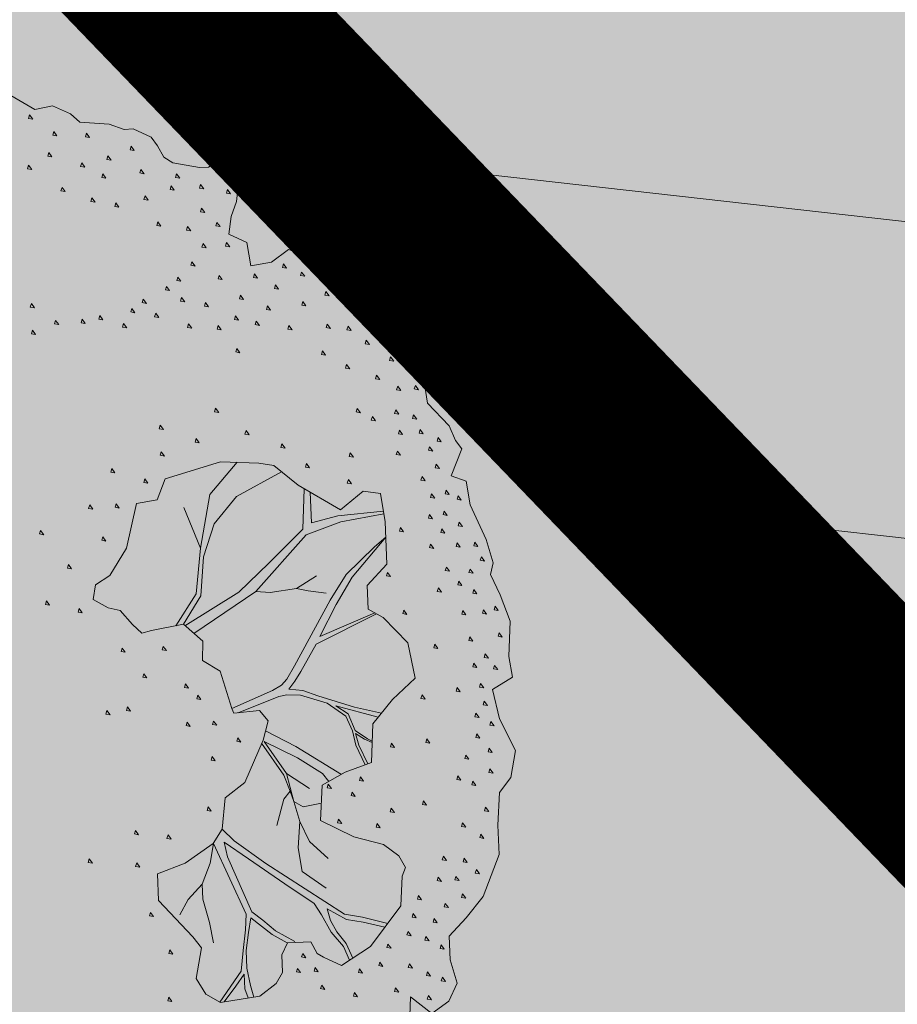
# Model space of a CAD drawing. Units: metres. Extents: x 657554 to 7161085, y 6474043 to 6535763.
# Drawn here: x 657728 to 657729, y 6474879 to 6474881 of the extents above; entities that cross this region are included whole.
import ezdxf

# ---------------------------------------------------------------- set-up
doc = ezdxf.new("R2010")
doc.units = ezdxf.units.M
doc.header["$LTSCALE"] = 0.5
doc.header["$MEASUREMENT"] = 0
doc.linetypes.add('HIDDEN2', pattern=[4.762499999999999, 3.175, -1.5875])
doc.layers.add('DP_haljasala', color=7, linetype='Continuous', lineweight=0, true_color=0xd6ffad)
doc.layers.add('DP_puu', color=106, linetype='Continuous', lineweight=15)
doc.layers.add('plan kõnnitee', color=21, linetype='Continuous', lineweight=9)
for name, color, linetype in [('DP_tee', 7, 'Continuous'), ('plan parkla', 9, 'Continuous'), ('plan piire', 210, 'HIDDEN2')]:
    doc.layers.add(name, color=color, linetype=linetype)
doc.layers.add('OL_muruala', color=7, linetype='Continuous', true_color=0xd7ffad)
doc.styles.add('Style-INTL_ISO_EQUAL', font='INTL_ISO_EQUAL.shx')
doc.dimstyles.new('ISO-25', dxfattribs={"dimtxt": 2.5, "dimasz": 2.5, "dimexe": 1.25, "dimexo": 0.625, "dimtad": 1, "dimtxsty": 'Standard', "dimcen": 2.5, "dimadec": 0, "dimazin": 0, "dimtfac": 1, "dimtmove": 0, "dimatfit": 3, "dimfxl": 1, "dimarcsym": 0})

# ---------------------------------------------------------------- blocks, each defined once
blk = doc.blocks.new('ALBERO_TOP')
at = {"color": 0}
blk.add_line((1.470000000000002, 0.3800000000000026), (1.400000000000002, 0.3399999999999999), dxfattribs=at)
for points in [[(0.5, 2.050000000000001), (0.5800000000000018, 2), (0.6400000000000006, 2.010000000000002), (0.6999999999999993, 1.98), (0.7300000000000004, 1.950000000000003), (0.8300000000000018, 1.940000000000001), (0.8800000000000026, 1.920000000000002), (0.9100000000000001, 1.920000000000002), (0.9700000000000024, 1.890000000000001), (0.990000000000002, 1.860000000000003), (1.010000000000002, 1.82), (1.040000000000003, 1.800000000000001), (1.130000000000003, 1.780000000000001), (1.16, 1.780000000000001), (1.210000000000001, 1.810000000000002), (1.25, 1.77), (1.260000000000002, 1.720000000000002), (1.25, 1.66), (1.23, 1.610000000000003), (1.220000000000002, 1.550000000000001), (1.280000000000001, 1.52), (1.290000000000003, 1.440000000000001), (1.359999999999999, 1.450000000000003), (1.420000000000002, 1.490000000000002), (1.470000000000002, 1.470000000000002), (1.530000000000001, 1.470000000000002), (1.59, 1.41), (1.650000000000002, 1.32), (1.710000000000001, 1.240000000000002), (1.760000000000002, 1.170000000000002), (1.82, 1.050000000000001), (1.859999999999999, 1.030000000000001), (1.870000000000001, 0.9500000000000028), (1.940000000000001, 0.870000000000001), (1.960000000000001, 0.8200000000000003), (1.98, 0.7900000000000027), (1.940000000000001, 0.7000000000000028), (1.990000000000002, 0.6799999999999997), (2, 0.6000000000000014), (2.050000000000001, 0.4800000000000004), (2.07, 0.4000000000000021), (2.060000000000002, 0.360000000000003), (2.09, 0.2900000000000027), (2.120000000000001, 0.2000000000000028), (2.109999999999999, 0.08000000000000185), (2.120000000000001, 0.01000000000000156), (2.050000000000001, -0.02999999999999758), (2.07, -0.129999999999999), (2.120000000000001, -0.2399999999999984), (2.100000000000001, -0.3299999999999983), (2.060000000000002, -0.379999999999999), (2.050000000000001, -0.4899999999999984), (2.050000000000001, -0.5899999999999981), (1.990000000000002, -0.7299999999999986), (1.93, -0.7999999999999989), (1.870000000000001, -0.8599999999999994), (1.870000000000001, -0.9399999999999995), (1.890000000000001, -1.02), (1.859999999999999, -1.079999999999998), (1.800000000000001, -1.119999999999999), (1.73, -1.059999999999999), (1.720000000000002, -1.19)], [(0.5609999999999999, 1.982000000000003), (0.5569999999999986, 1.970000000000002), (0.5710000000000015, 1.967000000000002), (0.5609999999999999, 1.982000000000003)], [(0.6410000000000018, 1.922000000000001), (0.6370000000000005, 1.91), (0.6509999999999998, 1.907), (0.6410000000000018, 1.922000000000001)], [(0.7510000000000012, 1.912000000000003), (0.7469999999999999, 1.900000000000002), (0.7609999999999992, 1.897000000000002), (0.7510000000000012, 1.912000000000003)], [(0.6209999999999987, 1.852), (0.6170000000000009, 1.84), (0.6310000000000002, 1.837000000000003), (0.6209999999999987, 1.852)], [(0.9009999999999998, 1.862000000000002), (0.8969999999999985, 1.850000000000001), (0.9110000000000014, 1.847000000000001), (0.9009999999999998, 1.862000000000002)], [(0.5509999999999984, 1.812000000000001), (0.5470000000000006, 1.800000000000001), (0.5609999999999999, 1.797000000000001), (0.5509999999999984, 1.812000000000001)], [(0.7310000000000016, 1.812000000000001), (0.7270000000000003, 1.800000000000001), (0.7409999999999997, 1.797000000000001), (0.7310000000000016, 1.812000000000001)], [(0.8210000000000015, 1.832000000000001), (0.8170000000000002, 1.82), (0.8309999999999995, 1.817), (0.8210000000000015, 1.832000000000001)], [(0.8009999999999984, 1.772000000000002), (0.7970000000000006, 1.760000000000002), (0.8109999999999999, 1.757000000000001), (0.8009999999999984, 1.772000000000002)], [(0.9310000000000009, 1.782), (0.9269999999999996, 1.77), (0.940999999999999, 1.767000000000003), (0.9310000000000009, 1.782)], [(1.201000000000001, 1.782), (1.196999999999999, 1.77), (1.210999999999999, 1.767000000000003), (1.201000000000001, 1.782)], [(1.050999999999998, 1.762), (1.047000000000001, 1.75), (1.061, 1.747000000000003), (1.050999999999998, 1.762)], [(0.6610000000000014, 1.732000000000003), (0.657, 1.720000000000002), (0.6709999999999994, 1.717000000000002), (0.6610000000000014, 1.732000000000003)], [(1.030999999999999, 1.722000000000001), (1.026999999999997, 1.710000000000001), (1.041, 1.707000000000001), (1.030999999999999, 1.722000000000001)], [(1.131, 1.722000000000001), (1.126999999999999, 1.710000000000001), (1.141000000000002, 1.707000000000001), (1.131, 1.722000000000001)], [(0.7609999999999992, 1.692), (0.7569999999999979, 1.68), (0.7710000000000008, 1.677000000000003), (0.7609999999999992, 1.692)], [(0.8410000000000011, 1.672000000000001), (0.8369999999999997, 1.66), (0.8509999999999991, 1.657), (0.8410000000000011, 1.672000000000001)], [(0.940999999999999, 1.692), (0.9369999999999976, 1.68), (0.9510000000000005, 1.677000000000003), (0.940999999999999, 1.692)], [(1.221, 1.702000000000002), (1.216999999999999, 1.690000000000001), (1.231000000000002, 1.687000000000001), (1.221, 1.702000000000002)], [(1.131, 1.642000000000003), (1.126999999999999, 1.630000000000003), (1.141000000000002, 1.627000000000002), (1.131, 1.642000000000003)], [(0.9810000000000016, 1.602), (0.9770000000000003, 1.59), (0.9909999999999997, 1.587000000000003), (0.9810000000000016, 1.602)], [(1.081, 1.582000000000001), (1.076999999999998, 1.57), (1.091000000000001, 1.567), (1.081, 1.582000000000001)], [(1.181000000000001, 1.592000000000002), (1.177, 1.580000000000002), (1.190999999999999, 1.577000000000002), (1.181000000000001, 1.592000000000002)], [(1.131, 1.522000000000002), (1.126999999999999, 1.510000000000002), (1.141000000000002, 1.507000000000001), (1.131, 1.522000000000002)], [(1.210999999999999, 1.522000000000002), (1.207000000000001, 1.510000000000002), (1.221, 1.507000000000001), (1.210999999999999, 1.522000000000002)], [(1.091000000000001, 1.462000000000003), (1.087, 1.450000000000003), (1.100999999999999, 1.447000000000003), (1.091000000000001, 1.462000000000003)], [(1.401, 1.442), (1.396999999999998, 1.43), (1.411000000000001, 1.427000000000003), (1.401, 1.442)], [(1.041, 1.412000000000003), (1.036999999999999, 1.400000000000002), (1.050999999999998, 1.397000000000002), (1.041, 1.412000000000003)], [(1.181000000000001, 1.412000000000003), (1.177, 1.400000000000002), (1.190999999999999, 1.397000000000002), (1.181000000000001, 1.412000000000003)], [(1.300999999999998, 1.412000000000003), (1.297000000000001, 1.400000000000002), (1.311, 1.397000000000002), (1.300999999999998, 1.412000000000003)], [(1.460999999999999, 1.412000000000003), (1.457000000000001, 1.400000000000002), (1.471, 1.397000000000002), (1.460999999999999, 1.412000000000003)], [(1.521000000000001, 1.422000000000001), (1.516999999999999, 1.41), (1.530999999999999, 1.407), (1.521000000000001, 1.422000000000001)], [(1.001000000000001, 1.382000000000001), (0.9969999999999999, 1.370000000000001), (1.010999999999999, 1.367000000000001), (1.001000000000001, 1.382000000000001)], [(1.370999999999999, 1.372000000000003), (1.367000000000001, 1.360000000000003), (1.381, 1.357000000000003), (1.370999999999999, 1.372000000000003)], [(0.5410000000000004, 1.342000000000002), (0.536999999999999, 1.330000000000002), (0.5509999999999984, 1.327000000000002), (0.5410000000000004, 1.342000000000002)], [(0.9209999999999994, 1.342000000000002), (0.916999999999998, 1.330000000000002), (0.9310000000000009, 1.327000000000002), (0.9209999999999994, 1.342000000000002)], [(1.050999999999998, 1.342000000000002), (1.047000000000001, 1.330000000000002), (1.061, 1.327000000000002), (1.050999999999998, 1.342000000000002)], [(1.251000000000001, 1.342000000000002), (1.247, 1.330000000000002), (1.260999999999999, 1.327000000000002), (1.251000000000001, 1.342000000000002)], [(1.541, 1.342000000000002), (1.536999999999999, 1.330000000000002), (1.550999999999998, 1.327000000000002), (1.541, 1.342000000000002)], [(1.591000000000001, 1.362000000000002), (1.587, 1.350000000000001), (1.600999999999999, 1.347000000000001), (1.591000000000001, 1.362000000000002)], [(0.8810000000000002, 1.312000000000001), (0.8769999999999989, 1.300000000000001), (0.8910000000000018, 1.297000000000001), (0.8810000000000002, 1.312000000000001)], [(1.131, 1.322000000000003), (1.126999999999999, 1.310000000000002), (1.141000000000002, 1.307000000000002), (1.131, 1.322000000000003)], [(1.460999999999999, 1.312000000000001), (1.457000000000001, 1.300000000000001), (1.471, 1.297000000000001), (1.460999999999999, 1.312000000000001)], [(0.6209999999999987, 1.282), (0.6170000000000009, 1.27), (0.6310000000000002, 1.267000000000003), (0.6209999999999987, 1.282)], [(0.7109999999999985, 1.282), (0.7070000000000007, 1.27), (0.7210000000000001, 1.267000000000003), (0.7109999999999985, 1.282)], [(0.7710000000000008, 1.292000000000002), (0.7669999999999995, 1.280000000000001), (0.7809999999999988, 1.277000000000001), (0.7710000000000008, 1.292000000000002)], [(0.9609999999999985, 1.292000000000002), (0.9570000000000007, 1.280000000000001), (0.9710000000000001, 1.277000000000001), (0.9609999999999985, 1.292000000000002)], [(1.231000000000002, 1.272000000000002), (1.227, 1.260000000000002), (1.241, 1.257000000000001), (1.231000000000002, 1.272000000000002)], [(1.341000000000001, 1.302000000000003), (1.337, 1.290000000000003), (1.350999999999999, 1.287000000000003), (1.341000000000001, 1.302000000000003)], [(1.631, 1.282), (1.626999999999999, 1.27), (1.641000000000002, 1.267000000000003), (1.631, 1.282)], [(0.5410000000000004, 1.252000000000002), (0.536999999999999, 1.240000000000002), (0.5509999999999984, 1.237000000000002), (0.5410000000000004, 1.252000000000002)], [(0.8509999999999991, 1.262), (0.8469999999999978, 1.25), (0.8610000000000007, 1.247000000000003), (0.8509999999999991, 1.262)], [(1.071000000000002, 1.252000000000002), (1.067, 1.240000000000002), (1.081, 1.237000000000002), (1.071000000000002, 1.252000000000002)], [(1.170999999999999, 1.242000000000001), (1.166999999999998, 1.23), (1.181000000000001, 1.227), (1.170999999999999, 1.242000000000001)], [(1.300999999999998, 1.252000000000002), (1.297000000000001, 1.240000000000002), (1.311, 1.237000000000002), (1.300999999999998, 1.252000000000002)], [(1.411000000000001, 1.232000000000003), (1.407, 1.220000000000002), (1.420999999999999, 1.217000000000002), (1.411000000000001, 1.232000000000003)], [(1.541, 1.232000000000003), (1.536999999999999, 1.220000000000002), (1.550999999999998, 1.217000000000002), (1.541, 1.232000000000003)], [(1.611000000000001, 1.222000000000001), (1.606999999999999, 1.210000000000001), (1.620999999999999, 1.207000000000001), (1.611000000000001, 1.222000000000001)], [(1.670999999999999, 1.172000000000001), (1.666999999999998, 1.16), (1.681000000000001, 1.157), (1.670999999999999, 1.172000000000001)], [(1.231000000000002, 1.162000000000003), (1.227, 1.150000000000002), (1.241, 1.147000000000002), (1.231000000000002, 1.162000000000003)], [(1.521000000000001, 1.142000000000003), (1.516999999999999, 1.130000000000003), (1.530999999999999, 1.127000000000002), (1.521000000000001, 1.142000000000003)], [(1.751000000000001, 1.112000000000002), (1.747, 1.100000000000001), (1.760999999999999, 1.097000000000001), (1.751000000000001, 1.112000000000002)], [(1.600999999999999, 1.092000000000002), (1.596999999999998, 1.080000000000002), (1.611000000000001, 1.077000000000002), (1.600999999999999, 1.092000000000002)], [(1.701000000000001, 1.052000000000003), (1.696999999999999, 1.040000000000003), (1.710999999999999, 1.037000000000003), (1.701000000000001, 1.052000000000003)], [(1.771000000000001, 1.012), (1.766999999999999, 1), (1.780999999999999, 0.9970000000000034), (1.771000000000001, 1.012)], [(1.831, 1.012), (1.826999999999998, 1), (1.841000000000001, 0.9970000000000034), (1.831, 1.012)], [(1.151, 0.9620000000000033), (1.146999999999998, 0.9500000000000028), (1.161000000000001, 0.9470000000000027), (1.151, 0.9620000000000033)], [(1.631, 0.9420000000000002), (1.626999999999999, 0.9299999999999997), (1.641000000000002, 0.9270000000000032), (1.631, 0.9420000000000002)], [(0.9609999999999985, 0.9120000000000026), (0.9570000000000007, 0.9000000000000021), (0.9710000000000001, 0.897000000000002), (0.9609999999999985, 0.9120000000000026)], [(1.681000000000001, 0.9120000000000026), (1.677, 0.9000000000000021), (1.690999999999999, 0.897000000000002), (1.681000000000001, 0.9120000000000026)], [(1.760999999999999, 0.9320000000000022), (1.756999999999998, 0.9200000000000017), (1.771000000000001, 0.9170000000000016), (1.760999999999999, 0.9320000000000022)], [(1.821000000000002, 0.9120000000000026), (1.817, 0.9000000000000021), (1.831, 0.897000000000002), (1.821000000000002, 0.9120000000000026)], [(1.251000000000001, 0.8820000000000014), (1.247, 0.870000000000001), (1.260999999999999, 0.8670000000000009), (1.251000000000001, 0.8820000000000014)], [(1.081, 0.8620000000000019), (1.076999999999998, 0.8500000000000014), (1.091000000000001, 0.8470000000000013), (1.081, 0.8620000000000019)], [(1.771000000000001, 0.8620000000000019), (1.766999999999999, 0.8500000000000014), (1.780999999999999, 0.8470000000000013), (1.771000000000001, 0.8620000000000019)], [(1.841000000000001, 0.8620000000000019), (1.837, 0.8500000000000014), (1.850999999999999, 0.8470000000000013), (1.841000000000001, 0.8620000000000019)], [(0.9609999999999985, 0.8220000000000027), (0.9570000000000007, 0.8100000000000023), (0.9710000000000001, 0.8070000000000022), (0.9609999999999985, 0.8220000000000027)], [(1.370999999999999, 0.8320000000000007), (1.367000000000001, 0.8200000000000003), (1.381, 0.8170000000000002), (1.370999999999999, 0.8320000000000007)], [(1.870999999999999, 0.8020000000000032), (1.867000000000001, 0.7900000000000027), (1.881, 0.7870000000000026), (1.870999999999999, 0.8020000000000032)], [(1.901, 0.8320000000000007), (1.896999999999998, 0.8200000000000003), (1.911000000000001, 0.8170000000000002), (1.901, 0.8320000000000007)], [(0.870000000000001, 0.6500000000000021), (0.8300000000000018, 0.5), (0.7699999999999996, 0.4100000000000001), (0.7200000000000024, 0.3800000000000026), (0.7100000000000009, 0.3300000000000018), (0.7600000000000016, 0.3000000000000007), (0.8000000000000007, 0.2900000000000027), (0.8399999999999999, 0.240000000000002), (0.870000000000001, 0.2100000000000009), (0.9033000000000015, 0.2177000000000007), (1.0121, 0.2340000000000018), (1.075100000000003, 0.174000000000003), (1.072300000000002, 0.1086000000000027), (1.130000000000003, 0.07000000000000028), (1.164100000000001, -0.0583999999999989), (1.170500000000001, -0.07419999999999938), (1.2578, -0.06869999999999798), (1.2866, -0.105299999999998), (1.266000000000002, -0.1695999999999991), (1.198000000000004, -0.3106999999999989), (1.130000000000003, -0.3599999999999994), (1.1157, -0.4653999999999989), (1.083300000000001, -0.5129999999999981), (0.9851000000000028, -0.575999999999997), (0.8896000000000015, -0.6086999999999989), (0.8900000000000006, -0.6986999999999988), (1.0014, -0.8268999999999984), (1.028700000000001, -0.8650999999999982), (1.006900000000002, -0.9686999999999983), (1.036899999999999, -1.023299999999999), (1.085999999999999, -1.053299999999998), (1.2196, -1.036899999999999), (1.276900000000001, -0.9959999999999987), (1.300000000000001, -0.9599999999999991), (1.300000000000001, -0.8999999999999986), (1.320500000000003, -0.8595999999999986), (1.400000000000002, -0.8599999999999994), (1.420000000000002, -0.8999999999999986), (1.4405, -0.9141999999999992), (1.500500000000002, -0.9441999999999986), (1.601400000000002, -0.8841999999999981), (1.7105, -0.7504999999999988), (1.718700000000002, -0.6495999999999995), (1.730700000000002, -0.621299999999998), (1.710000000000001, -0.5799999999999983), (1.66, -0.5399999999999991), (1.560000000000002, -0.509999999999998), (1.449999999999999, -0.4499999999999993), (1.460000000000001, -0.3299999999999983), (1.540000000000003, -0.2899999999999991), (1.630000000000003, -0.259999999999998), (1.640000000000001, -0.129999999999999), (1.710000000000001, -0.04999999999999716), (1.790000000000003, 0.01999999999999957), (1.77, 0.1400000000000006), (1.690000000000001, 0.2300000000000004), (1.640000000000001, 0.2600000000000016), (1.640000000000001, 0.3399999999999999), (1.710000000000001, 0.4100000000000001), (1.710000000000001, 0.554000000000002), (1.697500000000002, 0.6504000000000012), (1.640000000000001, 0.6600000000000001), (1.560000000000002, 0.6000000000000014), (1.420000000000002, 0.6900000000000013), (1.34, 0.7600000000000016), (1.290000000000003, 0.7699999999999996), (1.16, 0.7800000000000011), (0.9700000000000024, 0.7300000000000004), (0.9400000000000013, 0.6600000000000001), (0.870000000000001, 0.6500000000000021)], [(0.7910000000000004, 0.772000000000002), (0.786999999999999, 0.7600000000000016), (0.8009999999999984, 0.7570000000000014), (0.7910000000000004, 0.772000000000002)], [(1.216100000000001, 0.7757000000000005), (1.120000000000001, 0.6700000000000017), (1.080000000000002, 0.490000000000002)], [(1.600999999999999, 0.7920000000000016), (1.596999999999998, 0.7800000000000011), (1.611000000000001, 0.777000000000001), (1.600999999999999, 0.7920000000000016)], [(1.760999999999999, 0.7920000000000016), (1.756999999999998, 0.7800000000000011), (1.771000000000001, 0.777000000000001), (1.760999999999999, 0.7920000000000016)], [(1.0121, 0.2340000000000018), (1.075500000000002, 0.3283000000000023), (1.09, 0.4600000000000009), (1.130000000000003, 0.5700000000000003), (1.210000000000001, 0.6600000000000001), (1.365500000000001, 0.7377000000000002)], [(1.451000000000001, 0.7620000000000005), (1.446999999999999, 0.75), (1.460999999999999, 0.7470000000000034), (1.451000000000001, 0.7620000000000005)], [(1.891000000000002, 0.7420000000000009), (1.887, 0.7300000000000004), (1.901, 0.7270000000000003), (1.891000000000002, 0.7420000000000009)], [(0.9009999999999998, 0.7320000000000029), (0.8969999999999985, 0.7200000000000024), (0.9110000000000014, 0.7170000000000023), (0.9009999999999998, 0.7320000000000029)], [(1.591000000000001, 0.7020000000000017), (1.587, 0.6900000000000013), (1.600999999999999, 0.6870000000000012), (1.591000000000001, 0.7020000000000017)], [(1.841000000000001, 0.7020000000000017), (1.837, 0.6900000000000013), (1.850999999999999, 0.6870000000000012), (1.841000000000001, 0.7020000000000017)], [(1.4405, 0.6768000000000001), (1.43, 0.5400000000000027), (1.310000000000002, 0.4299999999999997), (1.2043, 0.3351000000000006), (1.017200000000003, 0.2291000000000025)], [(0.7109999999999985, 0.652000000000001), (0.7070000000000007, 0.6400000000000006), (0.7210000000000001, 0.6370000000000005), (0.7109999999999985, 0.652000000000001)], [(0.8009999999999984, 0.652000000000001), (0.7970000000000006, 0.6400000000000006), (0.8109999999999999, 0.6370000000000005), (0.8009999999999984, 0.652000000000001)], [(1.705300000000001, 0.5904000000000025), (1.550000000000001, 0.5800000000000018), (1.460000000000001, 0.5600000000000023), (1.460000000000001, 0.6643000000000008)], [(1.870999999999999, 0.642000000000003), (1.867000000000001, 0.6300000000000026), (1.881, 0.6270000000000024), (1.870999999999999, 0.642000000000003)], [(1.920999999999999, 0.652000000000001), (1.916999999999998, 0.6400000000000006), (1.931000000000001, 0.6370000000000005), (1.920999999999999, 0.652000000000001)], [(1.030000000000001, 0.6300000000000026), (1.080000000000002, 0.490000000000002), (1.060100000000002, 0.3360000000000021), (0.9863, 0.2301000000000002)], [(1.960999999999999, 0.6320000000000014), (1.957000000000001, 0.620000000000001), (1.971, 0.6170000000000009), (1.960999999999999, 0.6320000000000014)], [(0.5410000000000004, 0.5720000000000027), (0.536999999999999, 0.5600000000000023), (0.5509999999999984, 0.5570000000000022), (0.5410000000000004, 0.5720000000000027)], [(1.046600000000002, 0.2012), (1.261900000000001, 0.3348000000000013), (1.440000000000001, 0.5199999999999996), (1.560000000000002, 0.5600000000000023), (1.706500000000002, 0.5808999999999997)], [(1.861000000000001, 0.5720000000000027), (1.856999999999999, 0.5600000000000023), (1.870999999999999, 0.5570000000000022), (1.861000000000001, 0.5720000000000027)], [(1.911000000000001, 0.5820000000000007), (1.907, 0.5700000000000003), (1.920999999999999, 0.5670000000000002), (1.911000000000001, 0.5820000000000007)], [(0.7510000000000012, 0.5420000000000016), (0.7469999999999999, 0.5300000000000011), (0.7609999999999992, 0.527000000000001), (0.7510000000000012, 0.5420000000000016)], [(1.960999999999999, 0.5420000000000016), (1.957000000000001, 0.5300000000000011), (1.971, 0.527000000000001), (1.960999999999999, 0.5420000000000016)], [(1.710000000000001, 0.5020000000000024), (1.670000000000002, 0.4700000000000024), (1.57, 0.3800000000000026), (1.513000000000002, 0.2957000000000001), (1.383100000000002, 0.0777000000000001), (1.3551, 0.03320000000000078), (1.335800000000003, 0.01389999999999958), (1.305199999999999, -0.00269999999999726), (1.164100000000001, -0.0583999999999989)], [(1.662600000000001, 0.2465000000000011), (1.472799999999999, 0.174000000000003), (1.532800000000002, 0.2805), (1.59, 0.370000000000001), (1.710000000000001, 0.5020000000000024)], [(1.760999999999999, 0.532), (1.756999999999998, 0.5199999999999996), (1.771000000000001, 0.517000000000003), (1.760999999999999, 0.532)], [(1.901, 0.522000000000002), (1.896999999999998, 0.5100000000000016), (1.911000000000001, 0.5070000000000014), (1.901, 0.522000000000002)], [(1.861000000000001, 0.4720000000000013), (1.856999999999999, 0.4600000000000009), (1.870999999999999, 0.4570000000000007), (1.861000000000001, 0.4720000000000013)], [(1.951000000000001, 0.4720000000000013), (1.946999999999999, 0.4600000000000009), (1.960999999999999, 0.4570000000000007), (1.951000000000001, 0.4720000000000013)], [(2.010999999999999, 0.4720000000000013), (2.006999999999998, 0.4600000000000009), (2.021000000000001, 0.4570000000000007), (2.010999999999999, 0.4720000000000013)], [(0.6310000000000002, 0.4520000000000017), (0.6269999999999989, 0.4400000000000013), (0.6410000000000018, 0.4370000000000012), (0.6310000000000002, 0.4520000000000017)], [(2.030999999999999, 0.4220000000000006), (2.026999999999997, 0.4100000000000001), (2.041, 0.407), (2.030999999999999, 0.4220000000000006)], [(1.710999999999999, 0.3820000000000014), (1.707000000000001, 0.370000000000001), (1.721, 0.3670000000000009), (1.710999999999999, 0.3820000000000014)], [(1.911000000000001, 0.392000000000003), (1.907, 0.3800000000000026), (1.920999999999999, 0.3770000000000024), (1.911000000000001, 0.392000000000003)], [(1.991, 0.3820000000000014), (1.986999999999998, 0.370000000000001), (2.001000000000001, 0.3670000000000009), (1.991, 0.3820000000000014)], [(1.5, 0.3200000000000003), (1.440000000000001, 0.3300000000000018), (1.400000000000002, 0.3399999999999999), (1.310000000000002, 0.3300000000000018), (1.261900000000001, 0.3348000000000013)], [(1.951000000000001, 0.3420000000000023), (1.946999999999999, 0.3300000000000018), (1.960999999999999, 0.3270000000000017), (1.951000000000001, 0.3420000000000023)], [(0.5509999999999984, 0.3320000000000007), (0.5470000000000006, 0.3200000000000003), (0.5609999999999999, 0.3170000000000002), (0.5509999999999984, 0.3320000000000007)], [(0.6610000000000014, 0.3020000000000032), (0.657, 0.2900000000000027), (0.6709999999999994, 0.2870000000000026), (0.6610000000000014, 0.3020000000000032)], [(1.881, 0.3220000000000027), (1.876999999999999, 0.3100000000000023), (1.891000000000002, 0.3070000000000022), (1.881, 0.3220000000000027)], [(2.001000000000001, 0.3120000000000012), (1.997, 0.3000000000000007), (2.010999999999999, 0.2970000000000006), (2.001000000000001, 0.3120000000000012)], [(1.6706, -0.09499999999999886), (1.580000000000002, -0.06999999999999851), (1.4573, -0.0265999999999984), (1.4072, -0.007299999999997198), (1.359999999999999, 0), (1.382100000000001, 0.02550000000000097), (1.403200000000002, 0.05760000000000076), (1.459300000000002, 0.1489000000000011), (1.668000000000003, 0.2432000000000016)], [(1.760999999999999, 0.2520000000000024), (1.756999999999998, 0.240000000000002), (1.771000000000001, 0.2370000000000019), (1.760999999999999, 0.2520000000000024)], [(1.960999999999999, 0.2420000000000009), (1.957000000000001, 0.2300000000000004), (1.971, 0.2270000000000003), (1.960999999999999, 0.2420000000000009)], [(2.030999999999999, 0.2420000000000009), (2.026999999999997, 0.2300000000000004), (2.041, 0.2270000000000003), (2.030999999999999, 0.2420000000000009)], [(2.071000000000002, 0.2520000000000024), (2.067, 0.240000000000002), (2.081, 0.2370000000000019), (2.071000000000002, 0.2520000000000024)], [(0.8009999999999984, 0.1620000000000026), (0.7970000000000006, 0.1500000000000021), (0.8109999999999999, 0.147000000000002), (0.8009999999999984, 0.1620000000000026)], [(0.940999999999999, 0.1620000000000026), (0.9369999999999976, 0.1500000000000021), (0.9510000000000005, 0.147000000000002), (0.940999999999999, 0.1620000000000026)], [(1.981000000000002, 0.152000000000001), (1.977, 0.1400000000000006), (1.991, 0.1370000000000005), (1.981000000000002, 0.152000000000001)], [(2.081, 0.1620000000000026), (2.076999999999998, 0.1500000000000021), (2.091000000000001, 0.147000000000002), (2.081, 0.1620000000000026)], [(1.861000000000001, 0.1320000000000014), (1.856999999999999, 0.120000000000001), (1.870999999999999, 0.1170000000000009), (1.861000000000001, 0.1320000000000014)], [(0.8709999999999987, 0.07200000000000273), (0.8670000000000009, 0.06000000000000227), (0.8810000000000002, 0.05700000000000216), (0.8709999999999987, 0.07200000000000273)], [(2.030999999999999, 0.0920000000000023), (2.026999999999997, 0.08000000000000185), (2.041, 0.07700000000000173), (2.030999999999999, 0.0920000000000023)], [(1.991, 0.06200000000000117), (1.986999999999998, 0.05000000000000071), (2.001000000000001, 0.0470000000000006), (1.991, 0.06200000000000117)], [(2.061, 0.05200000000000315), (2.056999999999999, 0.0400000000000027), (2.071000000000002, 0.03700000000000259), (2.061, 0.05200000000000315)], [(1.010999999999999, 0.03200000000000003), (1.006999999999998, 0.01999999999999957), (1.021000000000001, 0.01700000000000301), (1.010999999999999, 0.03200000000000003)], [(1.050999999999998, -0.007999999999999119), (1.047000000000001, -0.01999999999999957), (1.061, -0.02299999999999969), (1.050999999999998, -0.007999999999999119)], [(1.185600000000001, -0.07319999999999816), (1.326000000000001, -0.02349999999999852), (1.353200000000001, -0.01889999999999858), (1.3995, -0.02270000000000039), (1.488200000000003, -0.05359999999999943), (1.549900000000001, -0.0998999999999981), (1.57, -0.1499999999999986), (1.580000000000002, -0.1999999999999993), (1.608800000000002, -0.2670999999999992)], [(1.931000000000001, -0.01799999999999713), (1.927, -0.02999999999999758), (1.940999999999999, -0.0329999999999977), (1.931000000000001, -0.01799999999999713)], [(2.010999999999999, -0.007999999999999119), (2.006999999999998, -0.01999999999999957), (2.021000000000001, -0.02299999999999969), (2.010999999999999, -0.007999999999999119)], [(0.7409999999999997, -0.04799999999999827), (0.7369999999999983, -0.05999999999999872), (0.7510000000000012, -0.06299999999999883), (0.7409999999999997, -0.04799999999999827)], [(0.8109999999999999, -0.0379999999999967), (0.8069999999999986, -0.04999999999999716), (0.8210000000000015, -0.05299999999999727), (0.8109999999999999, -0.0379999999999967)], [(1.6356, -0.1877999999999993), (1.620000000000001, -0.1799999999999979), (1.580000000000002, -0.1499999999999986), (1.557600000000001, -0.09209999999999852), (1.517099999999999, -0.06319999999999837), (1.659800000000001, -0.1073999999999984)], [(1.811, -0.0379999999999967), (1.806999999999999, -0.04999999999999716), (1.821000000000002, -0.05299999999999727), (1.811, -0.0379999999999967)], [(1.010999999999999, -0.09799999999999898), (1.006999999999998, -0.1099999999999994), (1.021000000000001, -0.1129999999999978), (1.010999999999999, -0.09799999999999898)], [(1.100999999999999, -0.09799999999999898), (1.096999999999998, -0.1099999999999994), (1.111000000000001, -0.1129999999999978), (1.100999999999999, -0.09799999999999898)], [(2.021000000000001, -0.06799999999999784), (2.016999999999999, -0.0799999999999983), (2.030999999999999, -0.08299999999999841), (2.021000000000001, -0.06799999999999784)], [(1.991, -0.1079999999999988), (1.986999999999998, -0.1199999999999992), (2.001000000000001, -0.1229999999999976), (1.991, -0.1079999999999988)], [(1.181000000000001, -0.1579999999999977), (1.177, -0.1699999999999982), (1.190999999999999, -0.1729999999999983), (1.181000000000001, -0.1579999999999977)], [(1.276, -0.138399999999999), (1.376300000000001, -0.196299999999999), (1.526800000000001, -0.296599999999998)], [(1.6175, -0.2641999999999989), (1.59, -0.1999999999999993), (1.580000000000002, -0.1599999999999984), (1.609999999999999, -0.1799999999999979), (1.635200000000001, -0.1925999999999988)], [(2.041, -0.1379999999999981), (2.036999999999999, -0.1499999999999986), (2.050999999999998, -0.1529999999999987), (2.041, -0.1379999999999981)], [(1.300599999999999, -0.4610999999999983), (1.328200000000002, -0.3725999999999985), (1.351100000000002, -0.3467999999999982), (1.331900000000001, -0.2917999999999985), (1.260899999999999, -0.1801999999999992)], [(1.4831, -0.3184999999999985), (1.463100000000001, -0.2907999999999991), (1.380200000000002, -0.2347999999999981), (1.270099999999999, -0.1743999999999986), (1.3414, -0.2862999999999989), (1.416700000000002, -0.3403999999999989)], [(1.701000000000001, -0.1979999999999986), (1.696999999999999, -0.2099999999999991), (1.710999999999999, -0.2129999999999974), (1.701000000000001, -0.1979999999999986)], [(1.821000000000002, -0.1879999999999988), (1.817, -0.1999999999999993), (1.831, -0.2029999999999976), (1.821000000000002, -0.1879999999999988)], [(1.991, -0.177999999999999), (1.986999999999998, -0.1899999999999995), (2.001000000000001, -0.1929999999999978), (1.991, -0.177999999999999)], [(1.091000000000001, -0.2179999999999982), (1.087, -0.2299999999999986), (1.100999999999999, -0.2329999999999988), (1.091000000000001, -0.2179999999999982)], [(2.030999999999999, -0.227999999999998), (2.026999999999997, -0.2399999999999984), (2.041, -0.2429999999999986), (2.030999999999999, -0.227999999999998)], [(1.951000000000001, -0.2479999999999976), (1.946999999999999, -0.259999999999998), (1.960999999999999, -0.2629999999999981), (1.951000000000001, -0.2479999999999976)], [(1.3414, -0.2862999999999989), (1.361800000000002, -0.3815999999999988), (1.392300000000002, -0.4017999999999979), (1.454900000000002, -0.3916999999999984)], [(2.030999999999999, -0.2979999999999983), (2.026999999999997, -0.3099999999999987), (2.041, -0.3129999999999988), (2.030999999999999, -0.2979999999999983)], [(1.481000000000002, -0.3279999999999976), (1.477, -0.3399999999999981), (1.491, -0.3429999999999982), (1.481000000000002, -0.3279999999999976)], [(1.591000000000001, -0.3079999999999981), (1.587, -0.3199999999999985), (1.600999999999999, -0.3229999999999986), (1.591000000000001, -0.3079999999999981)], [(1.920999999999999, -0.3179999999999978), (1.916999999999998, -0.3299999999999983), (1.931000000000001, -0.3329999999999984), (1.920999999999999, -0.3179999999999978)], [(1.470000000000002, -0.5799999999999983), (1.41, -0.5199999999999996), (1.379300000000001, -0.4501999999999988), (1.361800000000002, -0.3815999999999988), (1.351100000000002, -0.3467999999999982)], [(1.561, -0.3579999999999988), (1.556999999999999, -0.3699999999999992), (1.571000000000002, -0.3729999999999976), (1.561, -0.3579999999999988)], [(1.971, -0.3379999999999974), (1.966999999999999, -0.3499999999999979), (1.981000000000002, -0.352999999999998), (1.971, -0.3379999999999974)], [(1.071000000000002, -0.3879999999999981), (1.067, -0.3999999999999986), (1.081, -0.4029999999999987), (1.071000000000002, -0.3879999999999981)], [(1.800999999999998, -0.3979999999999979), (1.797000000000001, -0.4099999999999984), (1.811, -0.4129999999999985), (1.800999999999998, -0.3979999999999979)], [(1.690999999999999, -0.4179999999999975), (1.686999999999998, -0.4299999999999979), (1.701000000000001, -0.4329999999999981), (1.690999999999999, -0.4179999999999975)], [(2.010999999999999, -0.427999999999999), (2.006999999999998, -0.4399999999999995), (2.021000000000001, -0.4429999999999978), (2.010999999999999, -0.427999999999999)], [(0.8210000000000015, -0.4579999999999984), (0.8170000000000002, -0.4699999999999989), (0.8309999999999995, -0.472999999999999), (0.8210000000000015, -0.4579999999999984)], [(1.1157, -0.4653999999999989), (1.154600000000002, -0.5067999999999984), (1.258700000000001, -0.5877999999999979), (1.5181, -0.7708999999999993), (1.579000000000001, -0.7829999999999977), (1.663700000000002, -0.8078999999999983)], [(1.460000000000001, -0.6799999999999979), (1.380000000000003, -0.6199999999999992), (1.370000000000001, -0.5399999999999991), (1.379300000000001, -0.4501999999999988)], [(1.510999999999999, -0.4479999999999986), (1.506999999999998, -0.4599999999999991), (1.521000000000001, -0.4629999999999974), (1.510999999999999, -0.4479999999999986)], [(0.9310000000000009, -0.477999999999998), (0.9269999999999996, -0.4899999999999984), (0.940999999999999, -0.4929999999999986), (0.9310000000000009, -0.477999999999998)], [(1.641000000000002, -0.4679999999999982), (1.637, -0.4799999999999986), (1.651, -0.4829999999999988), (1.641000000000002, -0.4679999999999982)], [(1.931000000000001, -0.477999999999998), (1.927, -0.4899999999999984), (1.940999999999999, -0.4929999999999986), (1.931000000000001, -0.477999999999998)], [(1.083600000000001, -1.051799999999998), (1.16, -0.9499999999999993), (1.170000000000002, -0.879999999999999), (1.18, -0.8099999999999987), (1.185200000000002, -0.7567999999999984), (1.083400000000001, -0.5129999999999981), (1.07, -0.5799999999999983), (1.040000000000003, -0.6499999999999986), (1.040000000000003, -0.6999999999999993), (1.060000000000002, -0.7799999999999994), (1.07, -0.8499999999999979)], [(1.5289, -0.9272999999999989), (1.510000000000002, -0.879999999999999), (1.470000000000002, -0.8299999999999983), (1.440000000000001, -0.7699999999999996), (1.416700000000002, -0.7304999999999993), (1.32, -0.6599999999999984), (1.199999999999999, -0.5699999999999985), (1.120000000000001, -0.509999999999998), (1.130000000000003, -0.5599999999999987), (1.204700000000003, -0.7496999999999989), (1.240000000000002, -0.7799999999999994), (1.282, -0.8179999999999978), (1.3459, -0.8568999999999996)], [(1.991, -0.5179999999999989), (1.986999999999998, -0.5299999999999994), (2.001000000000001, -0.5329999999999977), (1.991, -0.5179999999999989)], [(0.6610000000000014, -0.5479999999999983), (0.657, -0.5599999999999987), (0.6709999999999994, -0.5629999999999988), (0.6610000000000014, -0.5479999999999983)], [(0.8210000000000015, -0.5679999999999978), (0.8170000000000002, -0.5799999999999983), (0.8309999999999995, -0.5829999999999984), (0.8210000000000015, -0.5679999999999978)], [(1.861000000000001, -0.5879999999999974), (1.856999999999999, -0.5999999999999979), (1.870999999999999, -0.602999999999998), (1.861000000000001, -0.5879999999999974)], [(1.931000000000001, -0.597999999999999), (1.927, -0.6099999999999994), (1.940999999999999, -0.6129999999999978), (1.931000000000001, -0.597999999999999)], [(0.9600000000000009, -0.7499999999999982), (0.990000000000002, -0.6999999999999993), (1.040000000000003, -0.6499999999999986)], [(1.841000000000001, -0.6579999999999977), (1.837, -0.6699999999999982), (1.850999999999999, -0.6729999999999983), (1.841000000000001, -0.6579999999999977)], [(1.901, -0.6579999999999977), (1.896999999999998, -0.6699999999999982), (1.911000000000001, -0.6729999999999983), (1.901, -0.6579999999999977)], [(1.971, -0.6379999999999981), (1.966999999999999, -0.6499999999999986), (1.981000000000002, -0.6529999999999987), (1.971, -0.6379999999999981)], [(1.771000000000001, -0.7179999999999982), (1.766999999999999, -0.7299999999999986), (1.780999999999999, -0.7329999999999988), (1.771000000000001, -0.7179999999999982)], [(1.920999999999999, -0.7179999999999982), (1.916999999999998, -0.7299999999999986), (1.931000000000001, -0.7329999999999988), (1.920999999999999, -0.7179999999999982)], [(0.8610000000000007, -0.7379999999999978), (0.8569999999999993, -0.7499999999999982), (0.8709999999999987, -0.7529999999999983), (0.8610000000000007, -0.7379999999999978)], [(1.653100000000002, -0.8208999999999982), (1.580000000000002, -0.7999999999999989), (1.524000000000001, -0.7889999999999997), (1.460000000000001, -0.7499999999999982), (1.470000000000002, -0.7899999999999991), (1.490000000000002, -0.8299999999999983), (1.52, -0.8699999999999992), (1.540200000000002, -0.9205999999999985)], [(1.861000000000001, -0.7479999999999976), (1.856999999999999, -0.759999999999998), (1.870999999999999, -0.7629999999999981), (1.861000000000001, -0.7479999999999976)], [(1.320399999999999, -0.860199999999999), (1.27, -0.8299999999999983), (1.199999999999999, -0.7699999999999996), (1.190000000000001, -0.8199999999999985), (1.18, -0.879999999999999), (1.18, -0.9399999999999995), (1.190000000000001, -0.9999999999999982), (1.1998, -1.039299999999999)], [(1.751000000000001, -0.7779999999999987), (1.747, -0.7899999999999991), (1.760999999999999, -0.7929999999999975), (1.751000000000001, -0.7779999999999987)], [(1.821000000000002, -0.7979999999999983), (1.817, -0.8099999999999987), (1.831, -0.8129999999999988), (1.821000000000002, -0.7979999999999983)], [(0.9209999999999994, -0.8679999999999986), (0.916999999999998, -0.879999999999999), (0.9310000000000009, -0.8829999999999991), (0.9209999999999994, -0.8679999999999986)], [(1.731000000000002, -0.8379999999999974), (1.727, -0.8499999999999979), (1.741, -0.852999999999998), (1.731000000000002, -0.8379999999999974)], [(1.791, -0.8579999999999988), (1.786999999999999, -0.8699999999999992), (1.800999999999998, -0.8729999999999976), (1.791, -0.8579999999999988)], [(1.370999999999999, -0.8979999999999979), (1.367000000000001, -0.9099999999999984), (1.381, -0.9129999999999985), (1.370999999999999, -0.8979999999999979)], [(1.661000000000001, -0.8779999999999983), (1.657, -0.8899999999999988), (1.670999999999999, -0.8929999999999989), (1.661000000000001, -0.8779999999999983)], [(1.841000000000001, -0.8879999999999981), (1.837, -0.8999999999999986), (1.850999999999999, -0.9029999999999987), (1.841000000000001, -0.8879999999999981)], [(1.180600000000002, -1.041699999999999), (1.170000000000002, -1.009999999999998), (1.170000000000002, -0.9599999999999991), (1.140000000000001, -0.9999999999999982), (1.098600000000001, -1.051699999999999)], [(1.350999999999999, -0.9479999999999986), (1.346999999999998, -0.9599999999999991), (1.361000000000001, -0.9629999999999974), (1.350999999999999, -0.9479999999999986)], [(1.411000000000001, -0.9479999999999986), (1.407, -0.9599999999999991), (1.420999999999999, -0.9629999999999974), (1.411000000000001, -0.9479999999999986)], [(1.561, -0.9579999999999984), (1.556999999999999, -0.9699999999999989), (1.571000000000002, -0.972999999999999), (1.561, -0.9579999999999984)], [(1.631, -0.9379999999999988), (1.626999999999999, -0.9499999999999993), (1.641000000000002, -0.9529999999999976), (1.631, -0.9379999999999988)], [(1.731000000000002, -0.9479999999999986), (1.727, -0.9599999999999991), (1.741, -0.9629999999999974), (1.731000000000002, -0.9479999999999986)], [(1.791, -0.977999999999998), (1.786999999999999, -0.9899999999999984), (1.800999999999998, -0.9929999999999986), (1.791, -0.977999999999998)], [(1.841000000000001, -0.9979999999999976), (1.837, -1.009999999999998), (1.850999999999999, -1.012999999999998), (1.841000000000001, -0.9979999999999976)], [(0.9110000000000014, -1.027999999999999), (0.907, -1.039999999999999), (0.9209999999999994, -1.042999999999997), (0.9110000000000014, -1.027999999999999)], [(1.431000000000001, -1.007999999999999), (1.427, -1.02), (1.440999999999999, -1.022999999999998), (1.431000000000001, -1.007999999999999)], [(1.681000000000001, -1.027999999999999), (1.677, -1.039999999999999), (1.690999999999999, -1.042999999999997), (1.681000000000001, -1.027999999999999)], [(1.541, -1.037999999999998), (1.536999999999999, -1.049999999999999), (1.550999999999998, -1.052999999999999), (1.541, -1.037999999999998)], [(1.791, -1.057999999999998), (1.786999999999999, -1.069999999999999), (1.800999999999998, -1.072999999999999), (1.791, -1.057999999999998)]]:
    blk.add_lwpolyline(points, dxfattribs=at)
blk = doc.blocks.new('TerminatorOpen_0.5')
at = {"color": 0, "linetype": 'ByBlock', "lineweight": -2}
for q in [(-1, 0.25), (-1, 0), (-1, -0.25)]:
    blk.add_line((0, 0), q, dxfattribs=at)
blk = doc.blocks.new('*D283')
at = {"layer": 'Defpoints', "color": 0, "ltscale": 0.5, "transparency": 16777216}
for p in [(657714.405544187, 6474899.391234424), (657735.1960316491, 6474877.788044988), (657735.1960316557, 6474877.788044995)]:
    blk.add_point(p, dxfattribs=at)
at = {"layer": 'plan kõnnitee', "color": 0, "lineweight": -2, "ltscale": 0.5, "transparency": 16777216}
blk.add_line((657715.0989403278, 6474898.670733353), (657734.5026355013, 6474878.508546053), dxfattribs=at)
at = {"layer": 'plan kõnnitee', "color": 0, "lineweight": -2, "ltscale": 0.5, "transparency": 16777216, "xscale": 0.99996, "yscale": 0.99996, "zscale": 0.99996}
for p, rotation in [((657714.40554418, 6474899.391234417), 133.9017539233572), ((657735.1960316491, 6474877.788044988), 313.9017539233571)]:
    blk.add_blockref('TerminatorOpen_0.5', p, dxfattribs=dict(at, rotation=rotation))
at = {"layer": 'plan kõnnitee', "color": 0, "lineweight": 30, "ltscale": 0.5, "transparency": 16777216, "insert": (657719.2260417482, 6474895.824364841), "char_height": 0.99996, "attachment_point": 5, "rotation": 313.9017539233572, "style": 'Style-INTL_ISO_EQUAL'}
blk.add_mtext('30', dxfattribs=at)

msp = doc.modelspace()

# ---------------------------------------------------------------- hatches: boundary and pattern name
at = {"layer": 'DP_haljasala'}
h = msp.add_hatch(color=256, dxfattribs=at)
h.dxf.hatch_style = 1
edge = h.paths.add_edge_path()
edge.add_line((657691.7400000021, 6474920.379999999), (657684.3200000003, 6474903.66))
edge.add_line((657684.3200000003, 6474903.66), (657681.9099999967, 6474905.579999998))
edge.add_line((657681.9099999967, 6474905.579999998), (657668.4200000018, 6474872.629999999))
edge.add_line((657668.4200000018, 6474872.629999999), (657719.2299999968, 6474841.210000002))
edge.add_line((657719.2299999968, 6474841.210000002), (657735.7929877061, 6474868.911918194))
edge.add_arc((657734.5224043118, 6474868.712803043), 1.286090589793708, 8.906474488493782, 59.79152517594025)
edge.add_arc((657731.0319785898, 6474864.889572302), 6.439723716702604, 50.02154466787788, 90.24322043055908)
edge.add_arc((657729.5444624199, 6474876.715610959), 5.580782944469038, 218.3033949913018, 285.1676471747588, ccw=False)
edge.add_arc((657720.551616493, 6474870.426213478), 5.412377665348984, 31.52888524583857, 91.82447191709488)
edge.add_arc((657718.1969764755, 6474883.843246379), 8.299456062383761, 208.6223941596466, 285.245038167438, ccw=False)
edge.add_arc((657704.0376124887, 6474876.289203017), 7.749714629192883, 27.49911305803138, 51.4698953044829)
edge.add_line((657708.8651093128, 6474882.351657243), (657707.1346762845, 6474879.543972227))
edge.add_line((657707.1346762845, 6474879.543972227), (657718.7377272926, 6474872.364663826))
edge.add_line((657718.7377272926, 6474872.364663826), (657716.3788017738, 6474868.552216778))
edge.add_line((657716.3788017738, 6474868.552216778), (657724.4842799659, 6474863.496157438))
edge.add_line((657724.4842799659, 6474863.496157438), (657715.1960943476, 6474848.39353078))
edge.add_line((657715.1960943476, 6474848.39353078), (657698.3914383483, 6474858.774280898))
edge.add_line((657698.3914383483, 6474858.774280898), (657680.3036171064, 6474869.984397059))
edge.add_line((657680.3036171064, 6474869.984397059), (657688.3138328558, 6474882.969869017))
edge.add_line((657688.3138328558, 6474882.969869017), (657684.5722650351, 6474885.170677061))
edge.add_line((657684.5722650351, 6474885.170677061), (657689.8853486112, 6474894.182824873))
edge.add_line((657689.8853486112, 6474894.182824873), (657693.8022769965, 6474891.867262009))
edge.add_line((657693.8022769965, 6474891.867262009), (657700.6628200368, 6474902.658149365))
edge.add_line((657700.6628200368, 6474902.658149365), (657715.7459786006, 6474893.527832338))
edge.add_line((657715.7459786006, 6474893.527832338), (657709.7881871193, 6474884.131430448))
edge.add_line((657709.7881871193, 6474884.131430448), (657715.7598451527, 6474893.513423741))
edge.add_line((657715.7598451527, 6474893.513423741), (657705.5685150517, 6474899.770952936))
edge.add_line((657705.5685150517, 6474899.770952936), (657707.269489192, 6474902.230314612))
edge.add_arc((657711.6581851996, 6474898.792939866), 5.574602927028289, 45.048634308213025, 141.9307549711571, ccw=False)
edge.add_line((657715.596677365, 6474902.738123924), (657737.2601642584, 6474879.79731537))
edge.add_arc((657738.507336626, 6474880.671009357), 1.522754115700945, 215.0127754206876, 313.8422621675729)
edge.add_line((657739.5621108904, 6474879.572723716), (657742.1717283372, 6474883.669905158))
edge.add_line((657742.1717283372, 6474883.669905158), (657715.2299999968, 6474909.77))
edge.add_line((657715.2299999968, 6474909.77), (657710.9600000009, 6474904.510000002))
edge.add_line((657710.9600000009, 6474904.510000002), (657691.7400000021, 6474920.379999999))
edge = h.paths.add_edge_path(flags=17)
edge.add_line((657715.7459786006, 6474893.527832338), (657709.9161852419, 6474884.053225566))
edge.add_arc((657704.8359159365, 6474876.934968874), 8.745210949211325, 26.32002940754012, 54.4847124624784, ccw=False)
edge.add_arc((657718.1969764752, 6474883.843246379), 6.299456062410036, 208.7584906977806, 287.071322019458)
edge.add_arc((657720.5516164915, 6474870.426213474), 7.412377669034666, 32.615366284824574, 93.90933420982878, ccw=False)
edge.add_arc((657729.5355624302, 6474876.683273979), 3.55328318107622, 219.5344328815104, 289.688946748599)
edge.add_arc((657731.0477286906, 6474864.71463946), 8.628844194724824, 52.685728205509974, 92.09218530113822, ccw=False)
edge.add_arc((657737.254759112, 6474872.928519166), 1.667000628379301, 234.1484303536619, 267.0000019174817)
edge.add_line((657737.1675150958, 6474871.263803101), (657737.2933741232, 6474871.495759633))
edge.add_line((657737.2933741232, 6474871.495759633), (657732.9788313663, 6474875.621345862))
edge.add_line((657732.9788313663, 6474875.621345862), (657715.7459786006, 6474893.527832338))
at = {"layer": 'DP_tee', "linetype": 'Continuous', "lineweight": 13, "true_color": 0x939598}
h = msp.add_hatch(color=252, dxfattribs=at)
edge = h.paths.add_edge_path()
edge.add_line((657737.2933741232, 6474871.495759633), (657740.9065251568, 6474877.46440876))
edge.add_arc((657739.9230760853, 6474880.543349572), 3.232189444194101, 287.7140793572077, 318.7042978310004)
edge.add_line((657742.3514640984, 6474878.410281299), (657744.5180805819, 6474881.467481906))
edge.add_line((657744.5180805819, 6474881.467481906), (657743.7199999989, 6474882.170000003))
edge.add_line((657743.7199999989, 6474882.170000003), (657742.1489243102, 6474883.634102118))
edge.add_line((657742.1489243102, 6474883.634102118), (657739.5621108904, 6474879.572723716))
edge.add_arc((657738.5073366191, 6474880.671009375), 1.522754133352533, 215.0127728144959, 313.8422618927844, ccw=False)
edge.add_line((657737.2601641973, 6474879.797315435), (657716.6139122454, 6474901.566903021))
edge.add_line((657716.6139122454, 6474901.566903021), (657715.596677365, 6474902.738123924))
edge.add_arc((657711.6571907031, 6474898.790321469), 5.57715871967931, 45.06040854750667, 141.630914197715)
edge.add_line((657707.2845393941, 6474902.252202448), (657705.5549173421, 6474899.696193017))
edge.add_line((657705.5549173421, 6474899.696193017), (657715.7459786006, 6474893.527832338))
edge.add_line((657715.7459786006, 6474893.527832338), (657733.1648797538, 6474875.443445512))
edge.add_line((657733.1648797538, 6474875.443445512), (657737.2933741232, 6474871.495759633))
at = {"layer": 'OL_muruala'}
h = msp.add_hatch(color=256, dxfattribs=at)
h.dxf.hatch_style = 1
h.paths.add_polyline_path([(657685.5, 6474869.462), (657692.7640000001, 6474862.618000001), (657694.7304192515, 6474859.991857715), (657699.6224456029, 6474857.169275725), (657706.6831159755, 6474852.683396022), (657713.2898670107, 6474847.794288436), (657715.4050736591, 6474843.575266396), (657719.2299999968, 6474841.210000001), (657725.294932512, 6474837.596994303), (657749.5780240892, 6474876.988769815), (657743.7199999989, 6474882.170000004), (657715.2299999968, 6474909.770000001), (657710.9600000009, 6474904.510000002), (657691.7400000021, 6474920.379999999), (657689.8599070573, 6474916.14345633), (657687.0780000001, 6474909.720000001), (657684.4080000002, 6474903.561000001), (657682.2908559968, 6474904.496442305), (657680.177, 6474899.919000001), (657675.1480000003, 6474888.449999999), (657672.157, 6474881.164), (657670.5750000001, 6474877.515000002), (657670.4406841595, 6474877.565622165), (657668.4200000019, 6474872.629999999), (657668.94386086, 6474872.306053765), (657673.507, 6474873.773), (657677.755, 6474873.33)])
edge = h.paths.add_edge_path(flags=17)
edge.add_line((657716.071, 6474842.247000001), (657713.2898670107, 6474847.794288436))
edge.add_line((657713.2898670107, 6474847.794288436), (657706.6831159755, 6474852.683396022))
edge.add_line((657706.6831159755, 6474852.683396022), (657699.6224456029, 6474857.169275725))
edge.add_line((657699.6224456029, 6474857.169275725), (657694.7304192515, 6474859.991857715))
edge.add_line((657694.7304192515, 6474859.991857715), (657692.7640000001, 6474862.618000001))
edge.add_line((657692.7640000001, 6474862.618000001), (657685.5, 6474869.462))
edge.add_line((657685.5, 6474869.462), (657677.755, 6474873.33))
edge.add_line((657677.755, 6474873.33), (657673.507, 6474873.773))
edge.add_line((657673.507, 6474873.773), (657668.840443774, 6474872.272807506))
at = {"layer": 'plan parkla', "lineweight": 0, "ltscale": 0.5, "true_color": 0x636466}
h = msp.add_hatch(dxfattribs=at)
h.set_pattern_fill('ANSI31', color=251, scale=0.2, angle=-51.43221488049014)
h.set_pattern_definition([(353.5677851195099, (-4813701.64780657, 2955235.526127518), (0.07113756807952981, 0.6310027309035441), [])])
h.paths.add_polyline_path([(657732.9788313663, 6474875.621345862), (657737.2601641973, 6474879.797315435), (657718.6712685284, 6474899.406197416), (657716.6139122454, 6474901.566903021), (657711.2895715282, 6474896.382476414), (657715.4972938679, 6474893.786238179)])

# ---------------------------------------------------------------- linework, layer by layer
at = {"layer": 'plan parkla', "color": 7, "lineweight": 30, "ltscale": 0.5}
msp.add_lwpolyline([(657732.9788313663, 6474875.621345862), (657737.2601641973, 6474879.797315435), (657718.6712685284, 6474899.406197416), (657716.6139122454, 6474901.566903021), (657711.2895715282, 6474896.382476414), (657715.4972938679, 6474893.786238179)], close=True, dxfattribs=at)
at = {"layer": 'plan piire', "lineweight": 30, "ltscale": 0.3, "const_width": 0.4}
msp.add_lwpolyline([(657715.4972938679, 6474893.786238179), (657732.9788313663, 6474875.621345862)], dxfattribs=at)

# ---------------------------------------------------------------- block references
at = {"layer": 'DP_puu', "linetype": 'ByBlock', "xscale": 0.5950356500698527, "yscale": 0.5950356500698527, "zscale": 0.5950356500698527, "rotation": 2.325735257209838}
msp.add_blockref('ALBERO_TOP', (657727.2867010194, 6474879.48454933), dxfattribs=at)

# ---------------------------------------------------------------- dimensions: what is measured, and where the dimension line sits
at = {"layer": 'plan kõnnitee', "color": 217, "lineweight": 30, "ltscale": 0.5, "true_color": 0x93278f}
dim = msp.add_linear_dim(base=(657735.1960316491, 6474877.788044988), p1=(657714.4055441864, 6474899.391234423), p2=(657735.1960316558, 6474877.788044995), angle=313.90175392335715, dimstyle='ISO-25', override={"dimtxt": 0.99996, "dimasz": 0.99996, "dimexe": 0.49998, "dimexo": 0.49998, "dimgap": 0.49998, "dimdec": 1, "dimzin": 11, "dimtxsty": 'Style-INTL_ISO_EQUAL', "dimblk": 'TerminatorOpen_0.5', "dimadec": 4, "dimazin": 3, "dimtdec": 4, "dimtofl": 0, "dimatfit": 1, "dimldrblk": 'TerminatorOpen_0.5', "dimtzin": 11}, dxfattribs=at)
dim.commit()
dim.dimension.update_dxf_attribs({"geometry": '*D283', "text_midpoint": (657718.5055406848, 6474895.130968693), "dimtype": 161})

doc.saveas('drawing.dxf')
